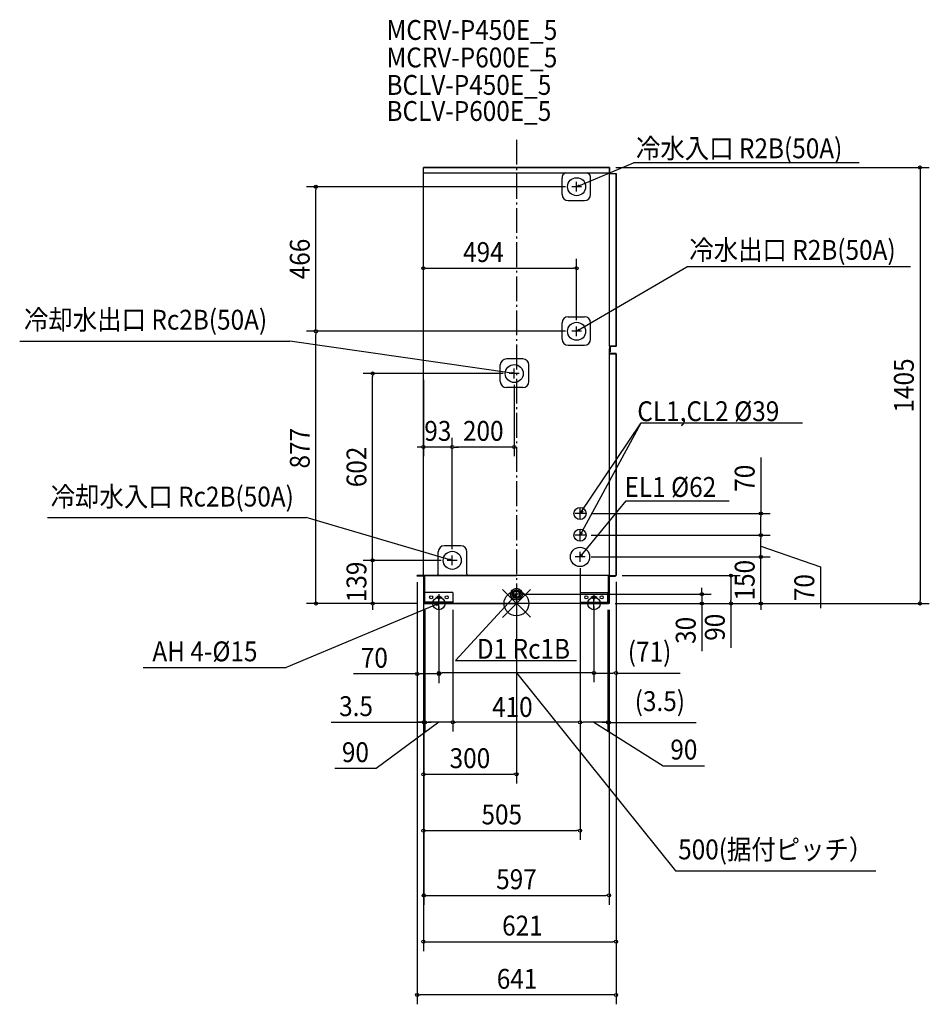
# Model space of a CAD drawing. Extents: x -1602 to 1331, y -1292 to 1881.
import ezdxf
from ezdxf.enums import TextEntityAlignment as Align

# ---------------------------------------------------------------- set-up
doc = ezdxf.new("R2010")
doc.units = 0
doc.header["$LTSCALE"] = 20
doc.header["$MEASUREMENT"] = 0
doc.header["$PDMODE"] = 3
doc.header["$PDSIZE"] = -2
doc.linetypes.add('DASHDOT', pattern=[5.5, 4, -0.6, 0.3, -0.6])
doc.layers.get('DEFPOINTS').update_dxf_attribs({"linetype": 'CONTINUOUS'})
for name, color, linetype in [('ARRANGE', 1, 'CONTINUOUS'), ('BASIS', 6, 'DASHDOT'), ('DETAIL', 5, 'CONTINUOUS'), ('ETC', 61, 'CONTINUOUS'), ('FIX', 11, 'CONTINUOUS'), ('NOTE', 4, 'CONTINUOUS'), ('OUTLINE', 3, 'CONTINUOUS'), ('SIZE', 30, 'CONTINUOUS')]:
    doc.layers.add(name, color=color, linetype=linetype)
doc.styles.get("Standard").update_dxf_attribs({"font": 'SIMPLEX', "width": 0.9, "bigfont": 'BIGFONT'})

msp = doc.modelspace()

# ---------------------------------------------------------------- linework, layer by layer
at = {"layer": 'ARRANGE', "color": 1, "linetype": 'Continuous'}
for p, q in [((-45.033615, 44.570118), (45.033615, -44.570118)), ((-44.967387, -44.636935), (44.967387, 44.636935))]:
    msp.add_line(p, q, dxfattribs=at)
msp.add_circle((0, 0), 40, dxfattribs=at)
at = {"layer": 'BASIS', "color": 6, "linetype": 'DASHDOT'}
msp.add_line((0, 1494.085439), (0, -106.470697), dxfattribs=at)
at = {"layer": 'DEFPOINTS', "color": 7, "linetype": 'Continuous'}
for p in [(300, 1405), (-646.723802, 1343), (178, 1343), (194, 1080.269747), (194, 893), (-646.601646, 877), (-300, 877), (178, 877), (178, 877), (-463.8612, 741), (-300, 741), (-23, 741), (-7, 725), (-300, 504.162544), (-207, 504.162544), (221, 290), (787.834278, 290), (221, 220), (221, 220), (787.834278, 220), (-463.8612, 139), (-223, 139), (-223, 139), (-207, 155), (-207, 155), (205, 134), (221, 150), (221, 150), (787.834278, 150), (-320, 88.4), (-320, 68.4), (-300, 90), (-300, 90), (-300, 70), (321, 90), (321, 90), (321, 70), (321, 70), (-298.5, 0), (-298.5, 0), (-298.5, 0), (-295, 0), (-295, 0), (-250, 10), (-250, 10), (-205, 0), (-205, 0), (0, 30), (0, 30), (205, 0), (205, 0), (250, 10), (295, 0), (295, 0), (298.5, 0), (298.5, 0), (298.5, 0), (298.5, 0), (298.5, 0), (597.676835, 0), (691.674309, 0), (1301.153522, 0), (-298.5, -20), (250, -10), (298.5, -20), (-320, -226.904195), (-250, -223.647058), (321, -224.038656), (-298.5, -382.844104), (-295, -382.844104), (-205, -382.844104), (205, -382.844104), (295, -383.342187), (0, -550.471378), (205, -731.716915), (298.5, -940.622612), (321, -1089.874798), (-320, -1261.537509)]:
    msp.add_point(p, dxfattribs=at)
at = {"layer": 'DETAIL', "color": 5, "linetype": 'Continuous'}
for p, q in [((300, 1405), (-300, 1405)), ((-300, 90), (-300, 1405)), ((300, 1388), (300, 1405)), ((-300, 1388), (300, 1388)), ((147, 1317.5), (147, 1370.5)), ((239, 1317.5), (239, 1370.5)), ((300, 1385.2), (300, 1388)), ((300, 828.8), (300, 1385.2)), ((300, 1385.2), (321, 1385.2)), ((321, 828), (321, 1385.2)), ((166.5, 1298), (219.5, 1298)), ((166.5, 924), (219.5, 924)), ((147, 851.5), (147, 904.5)), ((239, 851.5), (239, 904.5)), ((166.5, 832), (219.5, 832)), ((321, 828.8), (300, 828.8)), ((300, 828.8), (300, 822)), ((300.6, 822), (300.6, 828.8)), ((301, 828), (301, 811)), ((301.8, 828), (301.8, 811)), ((321, 828), (301.8, 828)), ((300.8, 822), (300, 822)), ((300, 805), (300, 822)), ((300.8, 817), (300, 817)), ((321, 805), (300, 805)), ((300, 804.999982), (300, 804.2)), ((321, 804.2), (300, 804.2)), ((300, 90), (300, 804.2)), ((300.8, 805), (300.8, 822)), ((301.8, 816), (301, 816)), ((301.8, 811), (301, 811)), ((321, 90), (321, 805)), ((-52, 715.5), (-52, 768.5)), ((20.5, 788), (-32.5, 788)), ((40, 715.5), (40, 768.5)), ((20.5, 696), (-32.5, 696)), ((-252, 95), (-252, 166.5)), ((-179.5, 186), (-232.5, 186)), ((-160, 95), (-160, 166.5)), ((-320, 90), (-320, 88.4)), ((-298.4, 90), (-320, 90)), ((-298.5, 88.4), (-320, 88.4)), ((0, 90), (-299.8, 90)), ((-298.8, 90), (-282.4, 90)), ((-298.5, 88.4), (-298.5, 0)), ((-296.8, 90), (0, 90)), ((-296.8, 6.6), (-296.8, 90)), ((-296.8, 88.4), (-296.8, 0)), ((-252, 95), (-257, 90)), ((-160, 95), (-155, 90)), ((296.8, 90), (0, 90)), ((298.8, 90), (282.4, 90)), ((296.8, 6.6), (296.8, 90)), ((296.8, 88.4), (296.8, 0)), ((298.4, 90), (321, 90)), ((298.5, 88.4), (319.8, 88.4)), ((298.5, 88.4), (298.5, 0)), ((319.8, 90), (319.8, 88.4)), ((-295, 0), (-295, 35)), ((-205, 35), (-295, 35)), ((-205, 35), (-205, 0)), ((205, 35), (205, 0)), ((205, 35), (295, 35)), ((295, 0), (295, 35)), ((-298.5, 0), (0, 0)), ((-275.4, 0), (-296.8, 0)), ((-205, 4.5), (-295, 4.5)), ((-205, 0), (-295, 0)), ((298.5, 0), (0, 0)), ((205, 4.5), (295, 4.5)), ((205, 0), (295, 0)), ((275.4, 0), (296.8, 0))]:
    msp.add_line(p, q, dxfattribs=at)
for centre, radius in [((194, 1343), 29.05), ((194, 877), 29.05), ((-7, 741), 29.05), ((205, 290), 19.5), ((205, 220), 19.5), ((-207, 139), 29.05), ((205, 150), 31), ((0, 30), 19), ((0, 30), 14), ((0, 30), 10), ((0, 30), 10), ((-275, 20), 5), ((-250, 20), 5), ((-250, 20), 4), ((-225, 20), 5), ((225, 20), 5), ((250, 20), 5), ((250, 20), 4), ((275, 20), 5)]:
    msp.add_circle(centre, radius, dxfattribs=at)
for centre, radius, start, end in [((166.5, 1370.5), 19.5, 116.176952, 180), ((219.5, 1370.5), 19.5, 0, 63.823048), ((166.5, 1317.5), 19.5, 180, 270), ((219.5, 1317.5), 19.5, 270, 0), ((166.5, 904.5), 19.5, 90, 180), ((219.5, 904.5), 19.5, 0, 90), ((166.5, 851.5), 19.5, 180, 270), ((219.5, 851.5), 19.5, 270, 0), ((301.8, 828), 0.8, 90, 180), ((300.8, 805), 0.8, 180, 270), ((-32.5, 768.5), 19.5, 90, 180), ((20.5, 768.5), 19.5, 0, 90), ((-32.5, 715.5), 19.5, 180, 270), ((20.5, 715.5), 19.5, 270, 0), ((-232.5, 166.5), 19.5, 90, 180), ((-179.5, 166.5), 19.5, 0, 90)]:
    msp.add_arc(centre, radius, start, end, dxfattribs=at)
at = {"layer": 'FIX', "color": 11, "linetype": 'Continuous'}
for centre in [(-250, 0), (250, 0)]:
    msp.add_circle(centre, 20, dxfattribs=at)
at = {"layer": 'NOTE', "color": 4, "linetype": 'Continuous'}
for p, q in [((194, 1343), (377.302157, 1420.30171)), ((1105.330991, 1420.30171), (377.302157, 1420.30171)), ((210, 1343), (178, 1343)), ((194, 1327), (194, 1359)), ((194, 1343), (202.172972, 1349.354699)), ((194, 1343), (205.129978, 1344.371643)), ((194, 877), (549.529195, 1085.219928)), ((1270.711445, 1085.219928), (549.529195, 1085.219928)), ((194, 861), (194, 893)), ((210, 877), (178, 877)), ((194, 877), (201.274897, 884.365837)), ((194, 877), (204.856221, 879.810746)), ((-1601.737292, 844.818232), (-730.842128, 844.818232)), ((-7, 741), (-730.842128, 844.818232)), ((9, 741), (-23, 741)), ((-7, 741), (-17.279122, 739.767388)), ((-16.518287, 745.072087), (-7, 741)), ((-7, 725), (-7, 757)), ((205, 290), (401.577252, 582.096576)), ((205, 220), (401.577252, 582.096576)), ((401.577252, 582.096576), (922.651538, 582.096576)), ((205, 150), (353.249252, 330.494896)), ((353.249252, 330.494896), (686.227526, 330.494896)), ((221, 290), (189, 290)), ((205, 274), (205, 306)), ((205, 290), (208.360285, 299.79225)), ((205, 290), (214.913655, 297.334091)), ((-1512.573174, 277.295623), (-678.381238, 277.295623)), ((-207, 139), (-678.381238, 277.295623)), ((205, 204), (205, 236)), ((205, 220), (207.416264, 230.066844)), ((205, 220), (212.837377, 228.020807)), ((221, 220), (189, 220)), ((205, 134), (205, 166)), ((205, 150), (209.276431, 159.428246)), ((-191, 139), (-223, 139)), ((-207, 139), (-217.349885, 139.244059)), ((-215.841233, 144.386304), (-207, 139)), ((-207, 123), (-207, 155)), ((221, 150), (189, 150)), ((213.417621, 156.026885), (205, 150)), ((0, 14), (0, 46)), ((0, 40), (0, 20)), ((-250, 0), (-742.875671, -206.273311)), ((-230, 0), (-270, 0)), ((-250, 0), (-260.259176, -1.38888)), ((-260, 20), (-240, 20)), ((-258.190267, -6.332393), (-250, 0)), ((-250, 30), (-250, 10)), ((-250, -20), (-250, 20)), ((0, 30), (-196.812418, -184.223382)), ((16, 30), (-16, 30)), ((-8.738653, 24.448819), (0, 30)), ((0, 30), (-4.792305, 20.823209)), ((270, 0), (230, 0)), ((260, 20), (240, 20)), ((250, 30), (250, 10)), ((250, -20), (250, 20)), ((-196.812418, -184.223382), (193.41496, -184.223382)), ((-1203.949957, -206.273311), (-742.875671, -206.273311))]:
    msp.add_line(p, q, dxfattribs=at)
at = {"layer": 'OUTLINE', "color": 3, "linetype": 'Continuous'}
for p, q in [((-300, 1405), (300, 1405)), ((-300, 90), (-300, 1405)), ((300, 1405), (300, 1385.2)), ((300, 1385.2), (321, 1385.2)), ((321, 1385.2), (321, 828.8)), ((321, 828.8), (300, 828.8)), ((300, 828.8), (300, 804.2)), ((300, 804.2), (321, 804.2)), ((321, 804.2), (321, 90)), ((-320, 88.4), (-320, 90)), ((-320, 90), (-300, 90)), ((-298.5, 88.4), (-320, 88.4)), ((-298.5, 0), (-298.5, 88.4)), ((319.8, 88.4), (298.5, 88.4)), ((298.5, 88.4), (298.5, 0)), ((321, 90), (319.8, 90)), ((319.8, 90), (319.8, 88.4)), ((298.5, 0), (-298.5, 0))]:
    msp.add_line(p, q, dxfattribs=at)
at = {"layer": 'SIZE', "color": 30, "linetype": 'Continuous'}
for p, q in [((320, 1405), (1331.153522, 1405)), ((1301.153522, 1400), (1301.153522, 1395)), ((1301.153522, 1395), (1301.153522, 10)), ((158, 1343), (-676.723802, 1343)), ((-646.723802, 1338), (-646.723802, 1333)), ((-646.723802, 887), (-646.723802, 1333)), ((-300, 897), (-300, 1110.269747)), ((-295, 1080.269747), (-290, 1080.269747)), ((-290, 1080.269747), (184, 1080.269747)), ((189, 1080.269747), (184, 1080.269747)), ((194, 913), (194, 1110.269747)), ((158, 877), (-676.723802, 877)), ((158, 877), (-676.601646, 877)), ((-646.723802, 882), (-646.723802, 887)), ((-646.601646, 872), (-646.601646, 867)), ((-646.601646, 10), (-646.601646, 867)), ((-43, 741), (-493.8612, 741)), ((-463.8612, 736), (-463.8612, 731)), ((-463.8612, 149), (-463.8612, 731)), ((-300, 721), (-300, 474.162544)), ((-7, 705), (-7, 474.162544)), ((-207, 175), (-207, 534.162544)), ((-207, 175), (-207, 534.162544)), ((-310, 504.162544), (-320, 504.162544)), ((-305, 504.162544), (-310, 504.162544)), ((-207, 504.162544), (-300, 504.162544)), ((-202, 504.162544), (-197, 504.162544)), ((-202, 504.162544), (-197, 504.162544)), ((-17, 504.162544), (-197, 504.162544)), ((-197, 504.162544), (-187, 504.162544)), ((-12, 504.162544), (-17, 504.162544)), ((787.834278, 470.154674), (787.834278, 290)), ((241, 290), (817.834278, 290)), ((787.834278, 285), (787.834278, 280)), ((787.834278, 230), (787.834278, 280)), ((787.834278, 225), (787.834278, 230)), ((241, 220), (817.834278, 220)), ((241, 220), (817.834278, 220)), ((787.834278, 215), (787.834278, 210)), ((787.834278, 160), (787.834278, 210)), ((-463.8612, 149), (-463.8612, 159)), ((787.834278, 185), (980.012104, 117.694933)), ((787.834278, 160), (787.834278, 170)), ((787.834278, 155), (787.834278, 160)), ((787.834278, 155), (787.834278, 160)), ((-243, 139), (-493.8612, 139)), ((-243, 139), (-493.8612, 139)), ((-463.8612, 144), (-463.8612, 149)), ((-463.8612, 144), (-463.8612, 149)), ((-463.8612, 0), (-463.8612, 139)), ((241, 150), (817.834278, 150)), ((241, 150), (817.834278, 150)), ((787.834278, 0), (787.834278, 150)), ((205, 114), (205, -761.716915)), ((980.012104, 117.694933), (980.012104, -15.56221)), ((-320, 68.4), (-320, -256.904195)), ((-300, 70), (-300, -580.471378)), ((-300, 70), (-300, -1119.874798)), ((321, 70), (321, -1119.874798)), ((341, 90), (721.674309, 90)), ((691.674309, 85), (691.674309, 80)), ((691.674309, 80), (691.674309, 10)), ((-320, 48.4), (-320, -1291.537509)), ((-300, 50), (-300, -761.716915)), ((321, 50), (321, -254.038656)), ((321, 50), (321, -1291.537509)), ((597.676835, 40), (597.676835, 50)), ((597.676835, 35), (597.676835, 40)), ((-318.5, 0), (-676.601646, 0)), ((-646.601646, 5), (-646.601646, 10)), ((-318.5, 0), (-493.8612, 0)), ((0, 10), (0, -580.471378)), ((20, 30), (627.676835, 30)), ((318.5, 0), (627.676835, 0)), ((318.5, 0), (817.834278, 0)), ((318.5, 0), (721.674309, 0)), ((318.5, 0), (1331.153522, 0)), ((597.676835, 30), (597.676835, 0)), ((691.674309, 5), (691.674309, 10)), ((691.674309, 0), (691.674309, -143.257143)), ((1301.153522, 5), (1301.153522, 10)), ((-463.8612, -5), (-463.8612, -10)), ((-463.8612, -10), (-463.8612, -20)), ((-298.5, -20), (-298.5, -412.844104)), ((-295, -20), (-295, -412.844104)), ((-295, -20), (-295, -412.844104)), ((-250, -10), (-250, -253.647058)), ((-250, -10), (-250, -256.904195)), ((-205, -20), (-205, -412.844104)), ((-205, -20), (-205, -412.844104)), ((205, -20), (205, -412.844104)), ((205, -20), (205, -412.844104)), ((250, -10), (250, -253.647058)), ((250, -30), (250, -254.038656)), ((295, -20), (295, -413.342187)), ((295, -20), (295, -412.844104)), ((298.5, -20), (298.5, -413.342187)), ((597.676835, -5), (597.676835, -10)), ((597.676835, -10), (597.676835, -153.257143)), ((787.834278, -5), (787.834278, -10)), ((787.834278, -10), (787.834278, -20)), ((-298.5, -40), (-298.5, -970.622612)), ((298.5, -40), (298.5, -970.622612)), ((-320, -226.904195), (-524.894994, -226.904195)), ((-315, -226.904195), (-310, -226.904195)), ((-260, -226.904195), (-310, -226.904195)), ((-255, -226.904195), (-260, -226.904195)), ((-245, -223.647058), (-240, -223.647058)), ((240, -223.647058), (-240, -223.647058)), ((0, -223.647058), (512.433904, -861.202152)), ((245, -223.647058), (240, -223.647058)), ((255, -224.038656), (260, -224.038656)), ((260, -224.038656), (311, -224.038656)), ((316, -224.038656), (311, -224.038656)), ((321, -224.038656), (527.342857, -224.038656)), ((-597.59185, -382.844104), (-298.5, -382.844104)), ((-250, -382.844104), (-452.591888, -531.182741)), ((-308.5, -382.844104), (-318.5, -382.844104)), ((-303.5, -382.844104), (-308.5, -382.844104)), ((-295, -382.844104), (-298.5, -382.844104)), ((-295, -382.844104), (-298.5, -382.844104)), ((-290, -382.844104), (-285, -382.844104)), ((-290, -382.844104), (-285, -382.844104)), ((-215, -382.844104), (-285, -382.844104)), ((-285, -382.844104), (-275, -382.844104)), ((-210, -382.844104), (-215, -382.844104)), ((-200, -382.844104), (-195, -382.844104)), ((195, -382.844104), (-195, -382.844104)), ((200, -382.844104), (195, -382.844104)), ((210, -382.844104), (215, -382.844104)), ((285, -382.844104), (215, -382.844104)), ((250, -382.844104), (473.117886, -522.814395)), ((285, -383.342187), (275, -383.342187)), ((290, -382.844104), (285, -382.844104)), ((290, -383.342187), (285, -383.342187)), ((295, -383.342187), (298.5, -383.342187)), ((303.5, -383.342187), (308.5, -383.342187)), ((308.5, -383.342187), (579.787553, -383.342187)), ((-452.591888, -531.182741), (-585.84903, -531.182741)), ((473.117886, -522.814395), (606.375029, -522.814395)), ((-295, -550.471378), (-290, -550.471378)), ((-290, -550.471378), (-10, -550.471378)), ((-5, -550.471378), (-10, -550.471378)), ((-295, -731.716915), (-290, -731.716915)), ((-290, -731.716915), (195, -731.716915)), ((200, -731.716915), (195, -731.716915)), ((512.433904, -861.202152), (1159.153904, -861.202152)), ((-293.5, -940.622612), (-288.5, -940.622612)), ((-288.5, -940.622612), (288.5, -940.622612)), ((293.5, -940.622612), (288.5, -940.622612)), ((-295, -1089.874798), (-290, -1089.874798)), ((-290, -1089.874798), (311, -1089.874798)), ((316, -1089.874798), (311, -1089.874798)), ((-315, -1261.537509), (-310, -1261.537509)), ((311, -1261.537509), (-310, -1261.537509)), ((316, -1261.537509), (311, -1261.537509))]:
    msp.add_line(p, q, dxfattribs=at)
for centre in [(1301.153522, 1405), (-646.723802, 1343), (-300, 1080.269747), (194, 1080.269747), (-646.723802, 877), (-646.601646, 877), (-463.8612, 741), (-300, 504.162544), (-207, 504.162544), (-207, 504.162544), (-7, 504.162544), (787.834278, 290), (787.834278, 220), (787.834278, 220), (-463.8612, 139), (-463.8612, 139), (787.834278, 150), (787.834278, 150), (691.674309, 90), (597.676835, 30), (-646.601646, 0), (-463.8612, 0), (597.676835, 0), (691.674309, 0), (787.834278, 0), (1301.153522, 0), (-320, -226.904195), (-250, -223.647058), (-250, -226.904195), (250, -223.647058), (250, -224.038656), (321, -224.038656), (-298.5, -382.844104), (-295, -382.844104), (-295, -382.844104), (-205, -382.844104), (-205, -382.844104), (205, -382.844104), (205, -382.844104), (295, -382.844104), (295, -383.342187), (298.5, -383.342187), (-300, -550.471378), (0, -550.471378), (-300, -731.716915), (205, -731.716915), (-298.5, -940.622612), (298.5, -940.622612), (-300, -1089.874798), (321, -1089.874798), (-320, -1261.537509), (321, -1261.537509)]:
    msp.add_circle(centre, 5, dxfattribs=at)

# ---------------------------------------------------------------- texts
at = {"layer": 'ETC', "color": 61, "linetype": 'Continuous', "width": 0.9}
for s, p in [('MCRV-P450E_5', (-418.992242, 1815.976706)), ('MCRV-P600E_5', (-418.992242, 1727.441627)), ('BCLV-P450E_5', (-418.992242, 1638.906532)), ('BCLV-P600E_5', (-418.992242, 1554.911701))]:
    msp.add_text(s, height=64, dxfattribs=at).set_placement(p)
at = {"layer": 'NOTE', "color": 4, "linetype": 'Continuous', "width": 0.9}
for s, p in [('冷水入口 R2B(50A)', (385.544892, 1434.58712)), ('冷水出口 R2B(50A)', (557.437947, 1107.267211)), ('冷却水出口 Rc2B(50A)', (-1587.626248, 882.352963)), ('CL1,CL2 %%C39', (389.640829, 587.52685)), ('冷却水入口 Rc2B(50A)', (-1501.608789, 312.392401)), ('EL1 %%C62', (348.286356, 343.424047)), ('AH 4-%%C15', (-1173.949957, -186.273311)), ('D1 Rc1B', (-127.687038, -178.247231))]:
    msp.add_text(s, height=64, dxfattribs=at).set_placement(p)
at = {"layer": 'SIZE', "color": 30, "linetype": 'Continuous', "width": 0.9}
for s, p in [('466', (-666.723802, 1110)), ('1405', (1281.153522, 702.5)), ('877', (-666.601646, 500.377986)), ('602', (-483.8612, 440)), ('70', (767.834278, 403.526103)), ('139', (-483.8612, 69.5)), ('150', (767.834278, 75)), ('70', (960.012104, 51.066361)), ('30', (577.676835, -86.628571)), ('90', (671.674309, -76.628571))]:
    msp.add_text(s, height=64, rotation=90, dxfattribs=at).set_placement(p, align=Align.CENTER)
for s, p in [('494', (-106.642719, 1100.269747)), ('93', (-253.5, 524.162544)), ('200', (-107, 524.162544)), ('(71)', (429.171429, -187.276751)), ('70', (-458.266423, -206.904195)), ('(3.5)', (462.416124, -346.580283)), ('3.5', (-517.248993, -362.844104)), ('410', (-13.225247, -365.478666)), ('90', (539.746458, -502.814395)), ('90', (-519.220459, -511.182741)), ('300', (-150, -530.471378)), ('505', (-47.5, -711.716915)), ('500(据付ピッチ）', (835.793904, -824.440247)), ('597', (0, -920.622612)), ('621', (19.185234, -1069.874798)), ('641', (2.008947, -1241.537509))]:
    msp.add_text(s, height=64, dxfattribs=at).set_placement(p, align=Align.CENTER)

doc.saveas('drawing.dxf')
